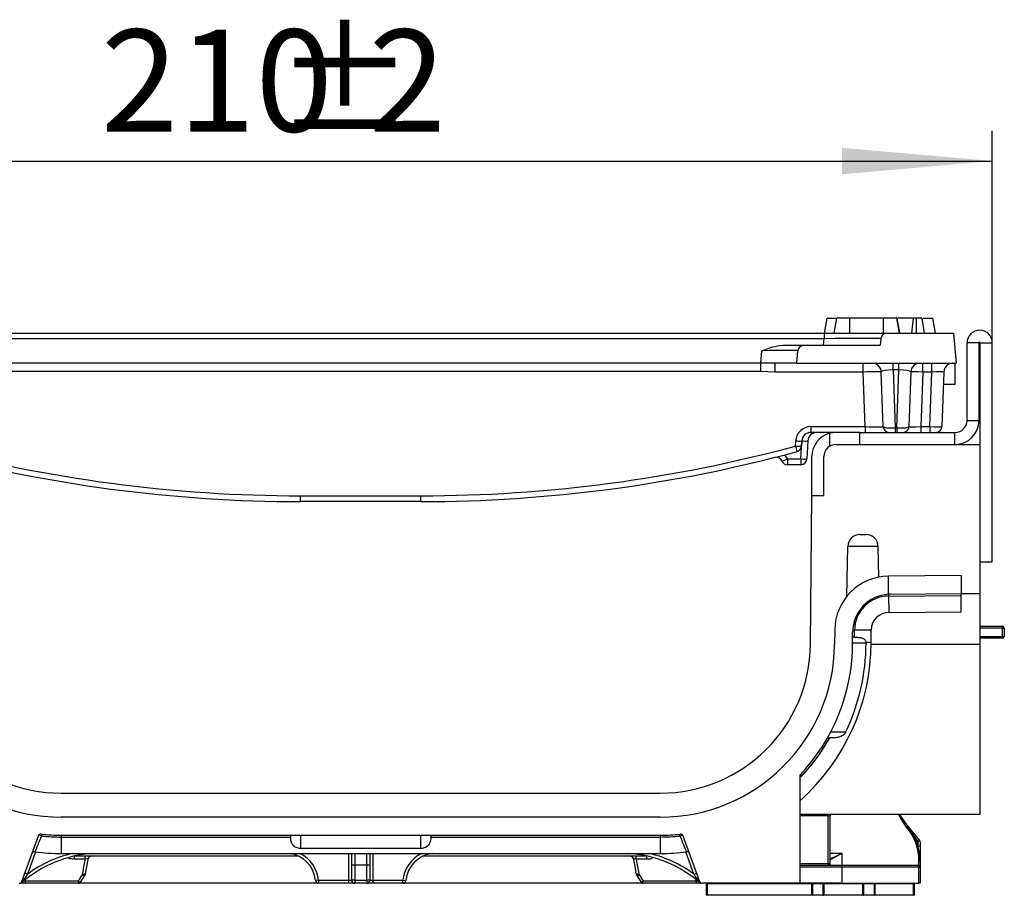
# Model space of a CAD drawing. Units: millimetres. Extents: x 8 to 419, y -29 to 291.
# Drawn here: x 274 to 307, y 217 to 246 of the extents above; entities that cross this region are included whole.
import ezdxf

# ---------------------------------------------------------------- set-up
doc = ezdxf.new("R2010")
doc.units = ezdxf.units.MM
doc.layers.add('FORMAT', color=7, linetype='Continuous')
doc.styles.add('SLDTEXTSTYLE1', font='TXT', dxfattribs={"width": 0.7})
doc.dimstyles.new('SLDDIMSTYLE0', dxfattribs={"dimtxt": 3.393075, "dimasz": 5, "dimexe": 0, "dimexo": 0.0625, "dimgap": 0.848269, "dimtad": 2, "dimdec": 4, "dimlfac": 5, "dimrnd": 1e-09, "dimzin": 12, "dimdsep": 46, "dimtxsty": 'SLDTEXTSTYLE1', "dimsah": 1, "dimcen": 0.09, "dimadec": 0, "dimazin": 3, "dimtfac": 1, "dimtdec": 4, "dimtofl": 0, "dimtmove": 0, "dimatfit": 3, "dimfxl": 0, "dimfrac": 2, "dimtolj": 1, "dimtzin": 12, "dimarcsym": 0})

# ---------------------------------------------------------------- blocks, each defined once
blk = doc.blocks.new('_D_2')
at = {"layer": 'FORMAT'}
for p, q in [((264.715, 235.694), (264.715, 242.744)), ((306.715, 235.694), (306.715, 242.744)), ((264.715, 241.744), (306.715, 241.744))]:
    blk.add_line(p, q, dxfattribs=at)
for points in [[(264.715, 241.744), (269.715, 241.304), (269.715, 242.184)], [(306.715, 241.744), (301.715, 242.184), (301.715, 241.304)]]:
    blk.add_solid(points, dxfattribs=at)
at = {"layer": 'FORMAT', "attachment_point": 1, "style": 'SLDTEXTSTYLE1'}
for s, insert, char_height in [('%%p', (282.868, 246.118), 3.3931), ('210', (277.077, 246.118), 3.3931), ('2', (285.976, 246.118), 3.393)]:
    blk.add_mtext(s, dxfattribs=dict(at, insert=insert, char_height=char_height))

msp = doc.modelspace()

# ---------------------------------------------------------------- linework, layer by layer
at = {"color": 7, "linetype": 'Continuous', "lineweight": 25}
for p, q in [((301.132263, 236.014208), (301.220426, 236.514208)), ((301.220426, 236.514208), (301.526295, 236.514208)), ((301.452067, 236.014208), (301.540426, 236.514208)), ((301.452129, 236.014208), (301.540426, 236.514208)), ((301.452142, 236.014208), (301.540426, 236.514208)), ((301.452263, 236.014208), (301.540426, 236.514208)), ((301.979639, 236.014208), (301.98046, 236.514208)), ((303.100392, 236.514208), (301.98046, 236.514208)), ((303.101238, 236.014208), (303.100392, 236.514208)), ((303.628687, 236.014208), (303.540426, 236.514208)), ((303.628668, 236.014208), (303.540426, 236.514208)), ((303.628589, 236.014208), (303.540426, 236.514208)), ((303.635628, 236.014208), (303.547183, 236.514208)), ((304.095662, 236.514208), (303.574667, 236.514208)), ((304.042006, 236.014208), (304.095662, 236.514208)), ((304.19655, 236.014208), (304.198534, 236.514208)), ((304.466542, 236.014208), (304.378264, 236.514208)), ((304.466504, 236.014208), (304.378264, 236.514208)), ((304.413266, 236.514208), (304.740426, 236.514208)), ((304.828589, 236.014208), (304.740426, 236.514208)), ((270.310285, 236.014208), (301.119283, 236.014208)), ((301.119283, 235.831639), (270.310285, 235.831639)), ((301.100261, 235.614208), (301.119283, 235.831639)), ((301.119283, 236.014208), (303.210171, 236.014208)), ((301.119283, 236.014208), (301.119283, 235.831639)), ((301.451999, 236.014208), (301.455117, 236.031838)), ((301.63843, 236.014208), (301.638471, 236.026498)), ((301.640156, 236.014208), (301.640193, 236.025635)), ((303.011364, 235.832111), (302.9923, 235.614208)), ((303.210171, 236.014208), (305.427296, 236.014208)), ((305.427296, 236.014208), (305.514784, 235.014208)), ((299.019351, 235.014208), (299.055871, 235.431639)), ((299.748375, 235.614208), (300.450544, 235.614208)), ((300.214784, 235.014208), (300.251305, 235.431639)), ((300.450544, 235.614208), (302.9923, 235.614208)), ((305.477775, 235.44237), (305.477301, 235.442644)), ((305.477775, 235.437224), (305.477775, 235.44237)), ((306.274784, 235.694208), (305.874784, 235.694208)), ((305.874784, 233.114208), (305.874784, 235.694208)), ((306.274784, 233.114208), (306.274784, 235.694208)), ((306.314784, 235.694208), (306.714784, 235.694208)), ((306.314784, 232.314208), (306.314784, 235.694208)), ((306.714784, 228.414208), (306.714784, 235.694208)), ((299.019351, 235.014208), (272.410218, 235.014208)), ((299.498443, 235.014208), (299.019351, 235.014208)), ((299.019351, 234.741945), (299.019351, 235.014208)), ((300.214784, 235.014208), (299.498443, 235.014208)), ((299.498443, 234.724678), (299.498443, 235.014208)), ((300.214784, 235.014208), (305.514784, 235.014208)), ((302.425261, 234.724678), (302.425261, 235.014208)), ((303.419178, 234.791854), (303.419178, 235.014208)), ((303.610391, 234.791854), (303.419178, 234.791854)), ((303.419178, 234.791854), (303.486554, 232.862444)), ((303.543015, 232.862444), (303.610391, 234.791854)), ((303.610391, 234.791854), (303.610391, 235.014208)), ((304.40443, 234.724678), (304.40443, 235.014208)), ((304.704917, 234.724678), (304.704917, 235.014208)), ((305.477775, 234.314208), (305.477775, 235.014208)), ((299.019351, 234.741945), (272.410218, 234.741945)), ((299.498443, 234.724678), (299.019351, 234.741945)), ((302.425261, 234.724678), (299.498443, 234.724678)), ((302.488727, 232.907228), (302.425261, 234.724678)), ((303.088362, 232.907228), (303.024895, 234.724678)), ((304.004674, 234.724678), (303.941207, 232.907228)), ((304.40443, 234.724678), (304.340963, 232.907228)), ((304.704917, 234.724678), (304.40443, 234.724678)), ((304.641451, 232.907228), (304.704917, 234.724678)), ((305.104674, 234.724678), (305.041207, 232.907228)), ((305.477775, 234.314208), (305.09034, 234.314208)), ((305.874784, 233.114208), (306.274784, 233.114208)), ((300.678511, 232.907228), (302.488727, 232.907228)), ((300.678511, 232.907228), (300.678511, 232.714208)), ((302.488727, 232.907228), (302.488727, 232.714208)), ((303.486554, 232.862444), (303.543015, 232.862444)), ((303.486554, 232.862444), (303.486554, 232.714208)), ((303.543015, 232.862444), (303.543015, 232.714208)), ((304.340963, 232.907228), (304.340963, 232.714208)), ((304.340963, 232.907228), (304.641451, 232.907228)), ((304.641451, 232.907228), (304.641451, 232.714208)), ((301.514784, 232.714208), (300.678511, 232.714208)), ((301.514784, 232.714208), (301.314784, 232.688805)), ((301.314784, 232.260618), (301.314784, 232.688805)), ((302.314784, 232.714208), (301.514784, 232.714208)), ((302.314784, 232.314208), (302.314784, 232.714208)), ((302.314784, 232.714208), (305.474784, 232.714208)), ((305.474784, 232.314208), (305.474784, 232.714208)), ((300.170224, 232.262208), (300.179196, 232.433396)), ((300.348056, 231.833973), (300.37947, 232.433396)), ((300.378922, 232.429909), (300.36995, 232.258721)), ((300.579196, 232.429909), (300.547782, 231.830485)), ((301.514784, 232.314208), (306.314784, 232.314208)), ((306.314784, 227.356302), (306.314784, 232.314208)), ((299.90281, 231.833973), (300.348056, 231.833973)), ((299.90281, 231.833973), (299.90281, 231.640953)), ((300.348056, 231.833973), (300.348056, 231.640953)), ((300.714784, 230.614208), (300.714784, 231.914208)), ((301.114784, 230.614208), (301.114784, 231.914208)), ((300.348056, 231.640953), (299.90281, 231.640953)), ((283.714784, 230.607228), (287.714784, 230.607228)), ((283.714784, 230.414208), (283.714784, 230.607228)), ((287.714784, 230.414208), (287.714784, 230.607228)), ((300.671642, 225.670575), (300.714784, 230.614208)), ((300.714784, 230.614208), (301.114784, 230.614208)), ((287.714784, 230.414208), (283.714784, 230.414208)), ((302.307863, 229.314208), (302.521706, 229.314208)), ((301.879017, 227.265117), (301.907924, 228.921189)), ((302.921645, 228.921189), (301.907924, 228.921189)), ((302.939504, 227.898028), (302.921645, 228.921189)), ((306.314784, 228.414208), (306.714784, 228.414208)), ((305.676784, 227.950734), (303.26004, 227.929644)), ((303.26004, 227.328175), (303.26004, 227.929644)), ((305.676784, 227.950734), (305.676784, 227.350734)), ((303.271564, 227.269451), (303.270529, 227.32873)), ((303.271564, 227.269451), (305.676784, 227.290441)), ((303.281123, 226.721828), (303.271564, 227.269451)), ((303.320837, 227.330174), (305.676784, 227.350734)), ((305.676784, 227.350734), (306.314784, 227.356302)), ((305.676784, 227.290441), (305.676784, 227.350734)), ((306.314784, 225.664467), (306.314784, 227.356302)), ((303.281123, 226.721828), (305.676784, 226.742734)), ((306.314784, 226.264467), (307.054784, 226.264467)), ((307.054784, 226.204467), (307.054784, 226.264467)), ((301.475816, 226.14542), (301.471612, 225.663594)), ((302.071832, 225.714208), (302.071832, 226.070222)), ((302.136016, 226.135474), (302.073495, 226.134929)), ((302.683702, 226.140254), (302.136016, 226.135474)), ((302.136016, 225.899944), (302.136016, 226.135474)), ((302.683702, 225.724749), (302.683702, 226.140254)), ((307.054784, 226.204467), (307.114784, 226.204467)), ((307.054784, 225.924467), (307.054784, 226.204467)), ((307.054784, 225.924467), (307.114784, 225.924467)), ((307.054784, 225.864467), (307.054784, 225.924467)), ((307.114784, 226.204467), (307.114784, 225.924467)), ((302.683702, 225.724749), (302.515346, 225.72328)), ((307.054784, 225.864467), (306.314784, 225.864467)), ((306.314784, 220.014208), (306.314784, 225.664467)), ((300.314784, 221.309325), (300.314784, 217.714208)), ((275.757736, 220.714208), (295.671832, 220.714208)), ((295.671832, 219.914208), (275.757736, 219.914208)), ((300.314784, 220.014208), (306.314784, 220.014208)), ((301.254784, 220.014208), (301.254784, 219.954208)), ((301.254784, 219.954208), (301.314784, 219.954208)), ((301.254784, 218.374208), (301.254784, 219.954208)), ((301.314784, 219.954208), (301.314784, 218.374208)), ((303.867975, 219.584496), (303.898729, 219.610073)), ((303.904357, 219.603336), (304.300747, 219.130937)), ((274.988668, 219.283563), (274.436628, 217.766846)), ((275.115702, 219.346493), (275.094321, 219.287688)), ((275.757736, 219.314208), (295.671832, 219.314208)), ((275.759583, 219.25394), (275.759057, 219.314208)), ((275.764363, 218.706254), (275.759583, 219.25394)), ((275.759583, 219.25394), (283.379259, 219.25394)), ((288.050309, 219.25394), (295.68151, 219.25394)), ((295.68151, 219.25394), (295.680984, 219.314214)), ((295.686289, 218.706254), (295.68151, 219.25394)), ((296.335248, 219.287688), (296.313866, 219.346493)), ((296.992941, 217.766846), (296.440901, 219.283563)), ((304.254784, 218.953381), (304.254784, 219.110125)), ((304.314784, 219.09237), (304.314784, 218.945031)), ((287.714784, 218.873382), (283.714784, 218.873382)), ((285.414784, 218.314208), (285.414784, 218.714208)), ((286.014784, 218.714208), (286.014784, 218.314208)), ((304.314784, 218.945031), (304.314784, 218.650188)), ((275.764363, 218.706254), (295.686289, 218.706254)), ((283.650674, 218.614208), (276.196381, 218.614208)), ((276.196381, 218.514208), (276.196381, 218.614208)), ((276.556942, 218.514208), (276.196381, 218.514208)), ((276.556942, 218.514208), (276.556942, 218.614208)), ((276.572563, 218.086712), (276.657818, 218.558655)), ((295.233188, 218.614208), (287.778895, 218.614208)), ((294.769892, 218.558517), (294.858093, 218.086316)), ((294.872627, 218.514208), (294.872627, 218.614208)), ((295.233188, 218.514208), (294.872627, 218.514208)), ((295.233188, 218.514208), (295.233188, 218.614208)), ((304.274784, 218.459118), (304.314784, 218.459118)), ((304.314784, 218.650188), (304.314784, 218.459118)), ((304.314784, 218.459118), (304.314784, 218.254208)), ((285.514784, 218.314208), (285.414784, 218.314208)), ((285.414784, 217.814208), (285.414784, 218.314208)), ((285.914784, 218.314208), (285.514784, 218.314208)), ((285.514784, 218.314208), (285.514784, 217.814208)), ((286.014784, 218.314208), (285.914784, 218.314208)), ((285.914784, 217.814208), (285.914784, 218.314208)), ((286.014784, 218.314208), (286.014784, 217.814208)), ((300.314784, 218.314208), (301.714784, 218.314208)), ((301.714784, 218.254208), (300.314784, 218.254208)), ((301.254784, 218.374208), (301.254784, 218.314208)), ((301.254784, 218.374208), (301.314784, 218.374208)), ((301.714784, 218.254208), (301.714784, 218.314208)), ((301.714784, 218.314208), (304.254784, 218.314208)), ((301.714784, 218.254208), (301.714784, 217.714208)), ((304.274784, 218.254208), (301.714784, 218.254208)), ((304.274784, 218.254208), (304.314784, 218.254208)), ((304.274784, 217.714208), (304.274784, 218.254208)), ((304.314784, 218.254208), (304.314784, 217.714208)), ((274.634162, 218.017188), (274.540193, 218.05139)), ((274.553004, 217.794208), (274.553004, 217.714208)), ((274.553004, 217.794208), (276.323197, 217.794208)), ((276.323197, 217.794208), (276.323197, 217.714208)), ((276.391904, 217.74822), (276.528866, 217.954081)), ((284.31023, 217.814208), (284.210644, 217.805117)), ((284.31023, 217.814208), (285.314784, 217.814208)), ((284.31023, 217.814208), (284.31023, 217.714208)), ((285.314784, 217.714208), (285.314784, 217.814208)), ((285.314784, 217.814208), (285.414784, 217.814208)), ((285.514784, 217.814208), (285.414784, 217.814208)), ((285.514784, 217.814208), (285.514784, 217.714208)), ((285.514784, 217.814208), (285.914784, 217.814208)), ((286.014784, 217.814208), (285.914784, 217.814208)), ((285.914784, 217.814208), (285.914784, 217.714208)), ((286.014784, 217.814208), (286.114784, 217.814208)), ((286.114784, 217.814208), (286.114784, 217.714208)), ((286.114784, 217.814208), (287.119339, 217.814208)), ((287.119339, 217.714208), (287.119339, 217.814208)), ((287.119339, 217.814208), (287.218925, 217.805117)), ((294.903473, 217.955909), (295.039133, 217.749212)), ((295.106372, 217.794208), (296.876565, 217.794208)), ((295.106372, 217.714208), (295.106372, 217.794208)), ((296.795406, 218.017188), (296.889376, 218.05139)), ((296.876565, 217.714208), (296.876565, 217.794208)), ((274.553004, 217.714208), (274.418088, 217.714208)), ((276.323197, 217.714208), (274.553004, 217.714208)), ((284.31023, 217.714208), (276.323197, 217.714208)), ((285.314784, 217.714208), (284.31023, 217.714208)), ((285.514784, 217.714208), (285.314784, 217.714208)), ((285.914784, 217.714208), (285.514784, 217.714208)), ((286.114784, 217.714208), (285.914784, 217.714208)), ((287.119339, 217.714208), (286.114784, 217.714208)), ((295.106372, 217.714208), (287.119339, 217.714208)), ((296.876565, 217.714208), (295.106372, 217.714208)), ((297.011481, 217.714208), (296.876565, 217.714208)), ((300.314784, 217.714208), (297.068117, 217.714208)), ((297.2121, 217.694208), (297.2321, 217.694208)), ((297.2121, 217.334208), (297.2121, 217.694208)), ((297.2321, 217.694208), (297.2321, 217.714208)), ((297.2321, 217.694208), (297.2321, 217.334208)), ((301.714784, 217.714208), (300.314784, 217.714208)), ((300.714784, 217.694208), (300.734784, 217.694208)), ((300.714784, 217.334208), (300.714784, 217.694208)), ((300.734784, 217.714208), (300.734784, 217.694208)), ((301.094784, 217.694208), (300.734784, 217.694208)), ((300.734784, 217.694208), (300.734784, 217.334208)), ((301.094784, 217.714208), (301.094784, 217.694208)), ((301.094784, 217.694208), (301.114784, 217.694208)), ((301.094784, 217.334208), (301.094784, 217.694208)), ((301.114784, 217.694208), (301.114784, 217.334208)), ((301.714784, 217.714208), (304.274784, 217.714208)), ((302.414784, 217.694208), (302.434784, 217.694208)), ((302.414784, 217.334208), (302.414784, 217.694208)), ((302.434784, 217.714208), (302.434784, 217.694208)), ((302.794784, 217.694208), (302.434784, 217.694208)), ((302.434784, 217.694208), (302.434784, 217.334208)), ((302.794784, 217.714208), (302.794784, 217.694208)), ((302.794784, 217.694208), (302.814784, 217.694208)), ((302.794784, 217.334208), (302.794784, 217.694208)), ((302.814784, 217.694208), (302.814784, 217.334208)), ((304.094784, 217.694208), (304.094784, 217.714208)), ((304.094784, 217.694208), (304.114784, 217.694208)), ((304.094784, 217.334208), (304.094784, 217.694208)), ((304.114784, 217.694208), (304.114784, 217.334208)), ((304.314784, 217.714208), (304.274784, 217.714208)), ((297.2121, 217.334208), (297.2321, 217.334208)), ((297.2321, 217.314208), (297.2321, 217.334208)), ((300.734784, 217.314208), (297.2321, 217.314208)), ((300.714784, 217.334208), (300.734784, 217.334208)), ((300.734784, 217.334208), (300.734784, 217.314208)), ((300.734784, 217.334208), (301.094784, 217.334208)), ((301.094784, 217.314208), (300.734784, 217.314208)), ((301.094784, 217.334208), (301.094784, 217.314208)), ((301.094784, 217.334208), (301.114784, 217.334208)), ((302.434784, 217.314208), (301.094784, 217.314208)), ((302.414784, 217.334208), (302.434784, 217.334208)), ((302.434784, 217.334208), (302.794784, 217.334208)), ((302.434784, 217.334208), (302.434784, 217.314208)), ((302.794784, 217.314208), (302.434784, 217.314208)), ((302.794784, 217.334208), (302.794784, 217.314208)), ((302.794784, 217.334208), (302.814784, 217.334208)), ((304.094784, 217.314208), (302.794784, 217.314208)), ((304.094784, 217.334208), (304.114784, 217.334208)), ((304.094784, 217.314208), (304.094784, 217.334208))]:
    msp.add_line(p, q, dxfattribs=at)
at = {"color": 1, "linetype": 'Continuous', "lineweight": 25}
for p, q in [((307.054784, 226.204467), (306.314784, 226.204467)), ((306.314784, 225.924467), (307.054784, 225.924467)), ((302.516566, 225.700734), (302.071818, 225.700734)), ((302.683533, 225.664467), (306.314784, 225.664467)), ((301.344383, 222.750734), (301.841362, 222.750734)), ((301.254784, 219.954208), (300.314784, 219.954208)), ((303.903482, 219.604334), (303.904357, 219.603336)), ((283.714784, 219.314208), (283.714784, 218.873382)), ((287.714784, 218.873382), (287.714784, 219.314208)), ((304.254784, 219.110125), (304.108866, 219.295124)), ((274.903792, 218.757989), (274.634162, 218.017188)), ((296.795406, 218.017188), (296.525777, 218.757989)), ((301.314784, 218.714208), (301.714784, 218.714208)), ((301.714784, 218.714208), (301.714784, 218.314208)), ((304.254784, 218.953381), (304.245595, 218.953381)), ((304.254784, 218.919987), (304.254784, 218.953381)), ((285.314784, 217.814208), (285.314784, 218.706254)), ((285.514784, 218.706254), (285.514784, 218.314208)), ((285.914784, 218.314208), (285.914784, 218.706254)), ((286.114784, 218.706254), (286.114784, 217.814208)), ((304.274784, 218.310776), (304.274784, 218.459118)), ((300.314784, 218.374208), (301.254784, 218.374208)), ((274.494549, 217.780464), (274.553004, 217.794208)), ((274.570625, 217.842621), (274.553004, 217.794208)), ((276.323197, 217.794208), (276.389673, 217.749703)), ((276.527703, 217.954846), (276.461432, 217.99966)), ((294.968136, 217.99966), (294.901867, 217.954847)), ((295.039895, 217.749702), (295.106372, 217.794208)), ((296.876565, 217.794208), (296.858944, 217.842621)), ((296.876565, 217.794208), (296.93502, 217.780464)), ((300.714784, 217.694208), (297.2321, 217.694208)), ((302.414784, 217.694208), (301.114784, 217.694208)), ((304.094784, 217.694208), (302.814784, 217.694208)), ((297.2321, 217.334208), (300.714784, 217.334208)), ((301.114784, 217.334208), (302.414784, 217.334208)), ((302.814784, 217.334208), (304.094784, 217.334208))]:
    msp.add_line(p, q, dxfattribs=at)
at = {"color": 1, "linetype": 'Continuous', "lineweight": 25, "flags": 128}
msp.add_lwpolyline([(303.867975, 219.584496), (303.658292, 219.889027), (303.593488, 220.014208)], dxfattribs=at)
at = {"color": 7, "linetype": 'Continuous', "lineweight": 25, "flags": 128}
for points in [[(303.637865, 220.014208), (303.693158, 219.908633), (303.898729, 219.610073)], [(304.314784, 219.09237), (304.313632, 219.095833), (304.310217, 219.099164), (304.304673, 219.102234), (304.297211, 219.104924), (304.288119, 219.107132), (304.277745, 219.108773), (304.26649, 219.109783), (304.254784, 219.110125)]]:
    msp.add_lwpolyline(points, dxfattribs=at)
at = {"color": 7, "linetype": 'Continuous', "lineweight": 25}
for centre, radius, start, end in [((306.294784, 235.694208), 0.42, 0, 180), ((300.450544, 235.414208), 0.2, 90, 175), ((306.294784, 235.694208), 0.02, 0, 180), ((302.725078, 234.714208), 0.3, 2, 90), ((304.304491, 234.714208), 0.3, 90, 178), ((305.404491, 234.714208), 0.3, 90, 178), ((305.474784, 233.114208), 0.8, 270, 0), ((305.474784, 233.114208), 0.4, 270, 0), ((300.678511, 232.407228), 0.5, 90, 177), ((303.28824, 232.914208), 0.2, 182, 270), ((303.741329, 232.914208), 0.2, 270, 358), ((304.841329, 232.914208), 0.2, 270, 358), ((300.678511, 232.414208), 0.3, 90, 177), ((300.878785, 232.414208), 0.3, 90, 177), ((301.514784, 231.914208), 0.8, 104.4775122, 180), ((283.714784, 278.304754), 47.697526, 254.862647, 270), ((287.714784, 278.304754), 47.697526, 270, 285.137353), ((300.295117, 233.693998), 1.437226, 265.0147879, 272.9846022), ((305.23809, 233.584224), 5.23746, 194.6204887, 196.734917), ((300.304089, 233.865186), 1.437226, 265.0147879, 272.9846022), ((300.170224, 232.269188), 0.2, 285.137353, 357), ((300.504363, 233.865186), 1.437226, 265.0147879, 272.9846022), ((301.514784, 231.914208), 0.4, 90, 180), ((283.714784, 278.311734), 47.897526, 254.862647, 270), ((287.714784, 278.311734), 47.897526, 270, 285.137353), ((299.532904, 231.688735), 0.2, 22.3674142, 104.2238909), ((299.276776, 233.226925), 1.527166, 286.7875333, 294.2005541), ((300.472949, 233.265762), 1.437226, 265.0147879, 272.9846022), ((300.348056, 231.840953), 0.2, 270, 357), ((299.90281, 231.840953), 0.2, 202.3674142, 270), ((302.307863, 228.914208), 0.4, 90, 179), ((302.521706, 228.914208), 0.4, 1, 90), ((303.275748, 226.129712), 1.8, 90.5, 179.5), ((303.331832, 226.070222), 1.26, 93.2663695, 180), ((303.275748, 226.129712), 1.139746, 90.2103356, 179.7103356), ((303.331832, 226.070222), 1.26, 90.5, 93.2663695), ((303.275748, 226.129712), 0.59214, 89.4799297, 178.9799297), ((307.054784, 226.204467), 0.06, 0, 90), ((307.054784, 225.924467), 0.06, 270, 0), ((275.757736, 225.714208), 5.8, 180.5, 270), ((275.757736, 225.714208), 5, 180.5, 270), ((295.671832, 225.714208), 5, 270, 359.5), ((295.671832, 225.714208), 5.8, 270, 359.5), ((295.675748, 225.714208), 7.007962, 311.4500284, 0.0861866), ((295.671832, 225.714208), 6.4, 316.5072325, 0), ((295.675748, 225.714208), 6.840832, 334.3289535, 359.8871526), ((301.374784, 219.954208), 0.06, 90, 180), ((302.514784, 218.459118), 1.76, 0, 39.7485318), ((302.514784, 218.459118), 1.8, 0, 39.7485318), ((275.082637, 219.249361), 0.1, 84.0384241, 160), ((274.893064, 218.771612), 0.55393, 68.6954723, 78.2128677), ((275.757736, 225.714208), 6.4, 264.0384241, 270), ((275.753821, 225.714208), 6.460271, 264.1407202, 270.0511035), ((295.671832, 225.714208), 6.4, 270, 275.9615759), ((295.675748, 225.714208), 6.460271, 270.0511035, 275.8592798), ((296.536505, 218.771612), 0.55393, 101.7871323, 111.3045277), ((296.346932, 219.249361), 0.1, 20, 95.9615759), ((304.300414, 219.070513), 0.060425, 89.6845328, 139.0382339), ((304.254784, 219.09237), 0.06, 0, 40), ((274.868699, 218.661571), 0.1, 82.8466472, 160), ((275.753821, 225.714208), 7.007962, 262.8466472, 270.0861866), ((295.675748, 225.714208), 7.007962, 270.0861866, 277.1533528), ((296.56087, 218.661571), 0.1, 20, 97.1533528), ((304.269494, 218.839339), 0.114987, 66.8041439, 97.34958), ((277.06322, 214.714208), 4, 93.6138698, 130.9831959), ((276.741051, 218.522341), 0.092016, 93.2597648, 175.0278584), ((283.214784, 217.714208), 1, 5.2159086, 82.7686598), ((288.214784, 217.714208), 1, 97.2313402, 174.7840914), ((294.366349, 214.714208), 4, 49.0168041, 86.3861302), ((294.688518, 218.522341), 0.092016, 4.9721416, 86.7402352), ((301.374784, 218.374208), 0.06, 180, 270), ((304.254784, 218.254208), 0.06, 360, 90), ((274.361452, 217.794208), 0.08, 270, 340), ((274.386985, 217.791482), 0.077274, 270.0916763, 312.3814535), ((274.387403, 217.794208), 0.08, 270, 310.9831959), ((276.323197, 217.794208), 0.08, 270, 326.1978858), ((284.31023, 217.814208), 0.1, 185.2159086, 270), ((285.514784, 217.814208), 0.1, 180, 270), ((285.914784, 217.814208), 0.1, 270, 0), ((287.119339, 217.814208), 0.1, 270, 354.7840914), ((295.106372, 217.794208), 0.08, 213.8021142, 270), ((297.042166, 217.794208), 0.08, 229.0168041, 270), ((297.042584, 217.791482), 0.077274, 227.6185465, 269.9083237), ((297.068117, 217.794208), 0.08, 200, 270), ((297.1921, 217.694208), 0.02, 0, 90), ((300.694784, 217.694208), 0.02, 0, 90), ((301.134784, 217.694208), 0.02, 90, 180), ((302.394784, 217.694208), 0.02, 0, 90), ((302.834784, 217.694208), 0.02, 90, 180), ((304.134784, 217.694208), 0.02, 90, 180), ((297.2321, 217.334208), 0.02, 180, 270), ((300.734784, 217.334208), 0.02, 180, 270), ((301.094784, 217.334208), 0.02, 270, 0), ((302.434784, 217.334208), 0.02, 180, 270), ((302.794784, 217.334208), 0.02, 270, 0), ((304.094784, 217.334208), 0.02, 270, 0)]:
    msp.add_arc(centre, radius, start, end, dxfattribs=at)
at = {"color": 1, "linetype": 'Continuous', "lineweight": 25}
for centre, radius, start, end in [((299.532904, 231.681755), 0.4, 22.3674142, 45.5515224), ((295.675748, 225.714208), 6.460271, 315.8967655, 330.6884118), ((277.06322, 214.714208), 4.1, 103.1771847, 126.3312821), ((283.214784, 217.714208), 1.1, 5.2159086, 64.4036429), ((288.214784, 217.714208), 1.1, 115.5963571, 174.7840914), ((294.366349, 214.714208), 4.1, 53.6687179, 76.8228153), ((304.302861, 218.637783), 0.017206, 46.1346137, 85.8703292)]:
    msp.add_arc(centre, radius, start, end, dxfattribs=at)
at = {"color": 7, "linetype": 'Continuous', "lineweight": 25}
for centre, major_axis, ratio, start_param, end_param in [((301.103271, 235.814208), (1.908783, 0.017446), 0.009054966, 0.026799529, 1.562324461), ((299.045196, 235.414208), (1.20611, 0.017456), 0.014321859, 6.281723172, 7.844923302), ((303.425504, 234.714208), (0.400613, -0.011421), 0.19325411, 1.592098537, 3.153862086), ((303.604064, 234.714208), (0.400613, 0.011421), 0.19325411, 6.270915875, 7.832679424), ((302.424895, 234.714208), (0.6, 0.010467), 0.017433815, 0.000304494, 1.569882845), ((304.404552, 234.714208), (0.399878, -0.010467), 0.026156702, 1.571785793, 3.141364144), ((304.704064, 234.714208), (0.40061, 0.010487), 0.026061302, 6.281591581, 7.851169932), ((302.487752, 232.914208), (0.60061, -0.006984), 0.011600934, 4.71414718, 6.283725531), ((303.488362, 232.914208), (0.400003, 0.006861), 0.129295878, 3.1438886, 4.705652149), ((303.541207, 232.914208), (0.400003, -0.006861), 0.129295878, 4.719125812, 6.280889361), ((304.341695, 232.914208), (0.400488, 0.006986), 0.017391399, 3.140681396, 4.710259748), ((304.641207, 232.914208), (0.4, -0.006978), 0.017433815, 4.713302462, 6.282880813), ((301.932933, 225.700734), (2.285923, 0), 0.087491995, 1.481838088, 1.509995741), ((283.714784, 221.742947), (0, 4.571847), 0.087491995, 2.13085746, 2.146494402), ((287.714784, 221.742947), (0, 4.571847), 0.087491995, 4.136690905, 4.152327847), ((304.254784, 218.254208), (0, 0.06), 0.333333333, 4.71238898, 6.283185307)]:
    msp.add_ellipse(centre, major_axis=major_axis, ratio=ratio, start_param=start_param, end_param=end_param, dxfattribs=at)
for points, knots in [([(301.98046, 236.514208), (301.91579, 236.514208), (301.79429, 236.514208), (301.657183, 236.514208), (301.56994, 236.514208), (301.54257, 236.514208), (301.540833, 236.514208), (301.540426, 236.514208)], [0, 0, 0, 0, 0.294626948, 0.553538093, 0.746466612, 0.940578859, 1, 1, 1, 1]), ([(303.540426, 236.514208), (303.536229, 236.514208), (303.527808, 236.514208), (303.450359, 236.514208), (303.334163, 236.514208), (303.205673, 236.514208), (303.127109, 236.514208), (303.100392, 236.514208)], [0, 0, 0, 0, 0.1951149021, 0.3914081307, 0.6386441242, 0.8771133819, 1, 1, 1, 1]), ([(304.198534, 236.514208), (304.187646, 236.514208), (304.166507, 236.514208), (304.132113, 236.514208), (304.109523, 236.514208), (304.095662, 236.514208)], [0, 0, 0, 0, 0.290979535, 0.564954817, 1, 1, 1, 1]), ([(304.378264, 236.514208), (304.376372, 236.514208), (304.372564, 236.514208), (304.327636, 236.514208), (304.268523, 236.514208), (304.219458, 236.514208), (304.198534, 236.514208)], [0, 0, 0, 0, 0.2498083653, 0.5029131267, 0.7880193159, 1, 1, 1, 1]), ([(303.210171, 236.014208), (303.187773, 236.012016), (303.142977, 236.007633), (303.083298, 235.973415), (303.038132, 235.923026), (303.016594, 235.87238), (303.012544, 235.841193), (303.011364, 235.832111)], [0, 0, 0, 0, 0.22652998, 0.45306457, 0.67957518, 0.906688571, 1, 1, 1, 1]), ([(299.055871, 235.431639), (299.056832, 235.432028), (299.171186, 235.478311), (299.393961, 235.572689), (299.632239, 235.600603), (299.748375, 235.614208)], [0, 0, 0, 0, 0.0043257214, 0.5147125379, 1, 1, 1, 1]), ([(305.676784, 226.742734), (305.676784, 226.742734), (305.676784, 226.756654), (305.676784, 226.810416), (305.676784, 226.850306), (305.676784, 226.950413), (305.676784, 227.010843), (305.676784, 227.143801), (305.676784, 227.216379), (305.676784, 227.290441)], [0, 0, 0, 0, 0.25, 0.25, 0.5, 0.5, 0.75, 0.75, 1, 1, 1, 1]), ([(302.136016, 225.899944), (302.178004, 225.899616), (302.218862, 225.898943), (302.298255, 225.89381), (302.337319, 225.889299), (302.408713, 225.869543), (302.441503, 225.854147), (302.480244, 225.81518), (302.491016, 225.799931), (302.507588, 225.764168), (302.513039, 225.74434), (302.515346, 225.72328)], [0, 0, 0, 0, 0.25, 0.25, 0.5, 0.5, 0.75, 0.75, 0.875, 0.875, 1, 1, 1, 1]), ([(301.841362, 222.750734), (301.829727, 222.726528), (301.814816, 222.70505), (301.78062, 222.666294), (301.762003, 222.649887), (301.721991, 222.621512), (301.700702, 222.609735), (301.656981, 222.590534), (301.634336, 222.582974), (301.563915, 222.564866), (301.51481, 222.559119), (301.414042, 222.552663), (301.361741, 222.551883), (301.308912, 222.551525)], [0, 0, 0, 0, 0.125, 0.125, 0.25, 0.25, 0.375, 0.375, 0.5, 0.5, 0.75, 0.75, 1, 1, 1, 1]), ([(303.767207, 219.787257), (303.768203, 219.784402), (303.769367, 219.781066), (303.800241, 219.739433), (303.804678, 219.733449)], [0, 0, 0, 0, 0.856266306, 1, 1, 1, 1]), ([(275.094321, 219.287688), (275.079969, 219.252552), (275.065734, 219.217628), (275.038198, 219.149944), (275.024904, 219.117203), (274.999259, 219.053939), (274.986818, 219.023195), (274.963807, 218.966247), (274.953137, 218.939801), (274.933505, 218.891086), (274.924583, 218.868918), (274.909223, 218.830725), (274.902676, 218.814426), (274.886587, 218.774356), (274.881151, 218.760793), (274.881151, 218.760793)], [0, 0, 0, 0, 0.125, 0.125, 0.25, 0.25, 0.375, 0.375, 0.5, 0.5, 0.625, 0.625, 0.75, 0.75, 1, 1, 1, 1]), ([(283.714784, 218.873382), (283.689284, 218.873382), (283.664361, 218.875665), (283.615627, 218.884865), (283.591907, 218.891872), (283.548316, 218.910345), (283.52785, 218.922084), (283.491593, 218.949675), (283.4756, 218.965582), (283.447664, 219.001363), (283.436034, 219.020785), (283.416348, 219.062532), (283.40833, 219.084888), (283.389092, 219.153824), (283.382129, 219.203409), (283.379259, 219.25394)], [0, 0, 0, 0, 0.125, 0.125, 0.25, 0.25, 0.375, 0.375, 0.5, 0.5, 0.625, 0.625, 0.75, 0.75, 1, 1, 1, 1]), ([(288.050309, 219.25394), (288.047436, 219.203333), (288.040681, 219.154709), (288.02131, 219.085067), (288.013366, 219.062915), (287.993814, 219.021301), (287.982037, 219.001572), (287.954195, 218.965832), (287.93832, 218.949974), (287.901912, 218.922194), (287.881519, 218.910484), (287.837963, 218.891974), (287.814166, 218.88492), (287.76534, 218.875678), (287.740358, 218.873382), (287.714784, 218.873382)], [0, 0, 0, 0, 0.25, 0.25, 0.375, 0.375, 0.5, 0.5, 0.625, 0.625, 0.75, 0.75, 0.875, 0.875, 1, 1, 1, 1]), ([(296.548418, 218.760793), (296.548418, 218.760793), (296.547001, 218.764326), (296.54153, 218.777965), (296.537491, 218.788032), (296.526799, 218.814659), (296.520119, 218.831287), (296.504722, 218.869573), (296.495951, 218.891367), (296.476228, 218.940306), (296.465406, 218.967129), (296.442458, 219.023918), (296.430254, 219.054077), (296.391392, 219.149945), (296.363957, 219.217402), (296.335248, 219.287688)], [0, 0, 0, 0, 0.125, 0.125, 0.25, 0.25, 0.375, 0.375, 0.5, 0.5, 0.625, 0.625, 0.75, 0.75, 1, 1, 1, 1]), ([(276.461432, 217.99966), (276.487553, 218.140878), (276.513746, 218.282083), (276.540014, 218.423274), (276.545653, 218.453586), (276.551296, 218.483897), (276.556942, 218.514208)], [0.001451377293, 0.001451377293, 0.001451377293, 0.001451377293, 0.003605583952, 0.003605583952, 0.003605583952, 0.004068062922, 0.004068062922, 0.004068062922, 0.004068062922]), ([(276.665993, 218.557178), (276.664798, 218.551102), (276.663144, 218.542686), (276.657261, 218.533697), (276.652549, 218.531675), (276.649382, 218.530316)], [0, 0, 0, 0, 0.459933076, 0.637041439, 1, 1, 1, 1]), ([(276.666715, 218.557263), (276.666726, 218.557371), (276.66711, 218.561191), (276.673872, 218.580538), (276.695624, 218.603766), (276.721648, 218.613844), (276.731595, 218.613764), (276.733947, 218.613745)], [0, 0, 0, 0, 0.007286776, 0.258941897, 0.587705956, 0.902487254, 1, 1, 1, 1]), ([(294.695407, 218.613889), (294.696768, 218.613936), (294.703175, 218.614161), (294.725017, 218.60839), (294.750226, 218.589258), (294.761596, 218.565218), (294.762312, 218.559038), (294.762445, 218.557892)], [0, 0, 0, 0, 0.061009935, 0.287229239, 0.63664689, 0.93265786, 1, 1, 1, 1]), ([(294.780187, 218.530316), (294.77702, 218.531675), (294.772307, 218.533696), (294.766402, 218.542726), (294.764738, 218.551198), (294.763534, 218.557329)], [0, 0, 0, 0, 0.361465296, 0.537845008, 1, 1, 1, 1]), ([(294.872627, 218.514208), (294.854003, 218.517452), (294.835625, 218.520654), (294.803399, 218.52627), (294.789522, 218.528689), (294.780187, 218.530316)], [0, 0, 0, 0, 0.5, 0.5, 1, 1, 1, 1]), ([(294.872627, 218.514208), (294.878273, 218.483897), (294.883916, 218.453586), (294.889555, 218.423274), (294.915822, 218.282083), (294.942016, 218.140878), (294.968136, 217.99966)], [0.000508612545, 0.000508612545, 0.000508612545, 0.000508612545, 0.000971091676, 0.000971091676, 0.000971091676, 0.003125299085, 0.003125299085, 0.003125299085, 0.003125299085]), ([(276.527551, 217.954903), (276.528194, 217.955758), (276.536708, 217.967076), (276.554159, 218.003874), (276.572339, 218.046428), (276.576831, 218.078584), (276.577763, 218.085257)], [0, 0, 0, 0, 0.022560273, 0.298638352, 0.854470679, 1, 1, 1, 1]), ([(294.851004, 218.085008), (294.8513, 218.082841), (294.854387, 218.060284), (294.868096, 218.022217), (294.884805, 217.980058), (294.899075, 217.960596), (294.902812, 217.9555)], [0, 0, 0, 0, 0.047255434, 0.4919863, 0.866977927, 1, 1, 1, 1]), ([(274.436628, 217.766846), (274.434819, 217.761878), (274.435367, 217.756759), (274.437507, 217.748415), (274.438412, 217.745506), (274.439493, 217.739594), (274.439468, 217.736437), (274.439072, 217.734401)], [0, 0, 0, 0, 0.5, 0.5, 0.75, 0.75, 1, 1, 1, 1]), ([(274.634162, 218.017188), (274.599219, 217.96774), (274.564778, 217.918448), (274.514069, 217.844903), (274.497363, 217.820506), (274.473311, 217.78514), (274.465483, 217.773587), (274.454354, 217.75711), (274.450726, 217.751728), (274.444155, 217.741968), (274.441089, 217.737405), (274.439072, 217.734401)], [0, 0, 0, 0, 0.5, 0.5, 0.75, 0.75, 0.875, 0.875, 0.9375, 0.9375, 1, 1, 1, 1]), ([(296.990497, 217.734401), (296.988478, 217.737408), (296.985412, 217.741971), (296.978841, 217.751731), (296.975213, 217.757113), (296.964084, 217.77359), (296.956255, 217.785143), (296.932204, 217.820509), (296.915499, 217.844905), (296.86479, 217.918449), (296.830349, 217.967741), (296.795406, 218.017188)], [0, 0, 0, 0, 0.0625, 0.0625, 0.125, 0.125, 0.25, 0.25, 0.5, 0.5, 1, 1, 1, 1]), ([(296.990497, 217.734401), (296.990102, 217.736431), (296.990075, 217.739582), (296.991152, 217.74549), (296.992057, 217.7484), (296.994199, 217.75674), (296.994755, 217.761862), (296.992941, 217.766846)], [0, 0, 0, 0, 0.25, 0.25, 0.5, 0.5, 1, 1, 1, 1])]:
    msp.add_open_spline(points, degree=3, knots=knots, dxfattribs=at)
for points in [[(302.515346, 225.72328), (302.516171, 225.715835), (302.516581, 225.708273), (302.516566, 225.700734)], [(301.235324, 222.550734), (301.235324, 222.550734), (301.243442, 222.550734), (301.255944, 222.550734)], [(301.255944, 222.550734), (301.2679, 222.550734), (301.282998, 222.551356), (301.298649, 222.551457)], [(301.308912, 222.551525), (301.305491, 222.551502), (301.30207, 222.551479), (301.298649, 222.551457)], [(276.649382, 218.530316), (276.630718, 218.527063), (276.594178, 218.520694), (276.556942, 218.514208)], [(274.439072, 217.734401), (274.439602, 217.734012), (274.43987, 217.733816), (274.43987, 217.733816)], [(276.323197, 217.794208), (276.369118, 217.862798), (276.415195, 217.931283), (276.461432, 217.99966)], [(294.968136, 217.99966), (295.014374, 217.931283), (295.060451, 217.862798), (295.106372, 217.794208)], [(296.989699, 217.733816), (296.989699, 217.733816), (296.989967, 217.734012), (296.990497, 217.734401)]]:
    msp.add_open_spline(points, degree=3, dxfattribs=at)
at = {"color": 1, "linetype": 'Continuous', "lineweight": 25}
for points, knots in [([(301.298649, 222.551457), (301.076577, 222.189769), (300.788956, 221.721321), (300.402791, 221.333904), (300.314784, 221.245612)], [0, 0, 0, 0, 0.772101677, 1, 1, 1, 1]), ([(301.714784, 218.714208), (301.713822, 218.713644), (301.580105, 218.635362), (301.446965, 218.561257), (301.314784, 218.487686)], [0, 0, 0, 0, 0.00720018, 1, 1, 1, 1]), ([(301.314784, 218.525325), (301.446903, 218.586642), (301.580041, 218.648432), (301.71376, 218.713708), (301.714784, 218.714208)], [0, 0, 0, 0, 0.992340867, 1, 1, 1, 1]), ([(276.196381, 218.514208), (276.188818, 218.514319), (276.12328, 218.515285), (276.046338, 218.524098), (275.988063, 218.555913), (275.980824, 218.559866)], [0, 0, 0, 0, 0.102531306, 0.888509289, 1, 1, 1, 1]), ([(295.408031, 218.545634), (295.396425, 218.540449), (295.341792, 218.516043), (295.281036, 218.515016), (295.233188, 218.514208)], [0, 0, 0, 0, 0.212442998, 1, 1, 1, 1]), ([(276.461432, 217.99966), (276.474583, 218.003737), (276.500812, 218.011869), (276.535958, 218.031546), (276.563726, 218.055226), (276.578841, 218.074867), (276.578295, 218.084263), (276.578242, 218.085168)], [0, 0, 0, 0, 0.218520822, 0.435825133, 0.692127076, 0.970355915, 1, 1, 1, 1]), ([(294.851777, 218.085109), (294.852279, 218.081736), (294.853856, 218.071148), (294.869933, 218.050957), (294.900194, 218.026813), (294.936335, 218.008764), (294.960632, 218.001808), (294.968136, 217.99966)], [0, 0, 0, 0, 0.106252898, 0.333442657, 0.597977121, 0.875824126, 1, 1, 1, 1])]:
    msp.add_open_spline(points, degree=3, knots=knots, dxfattribs=at)

# ---------------------------------------------------------------- dimensions: what is measured, and where the dimension line sits
at = {"layer": 'FORMAT'}
dim = msp.add_linear_dim(base=(306.714784, 241.743963), p1=(264.714784, 235.694208), p2=(306.714784, 235.694208), text='<>%%p2', dimstyle='SLDDIMSTYLE0', dxfattribs=at)
dim.commit()
dim.dimension.update_dxf_attribs({"geometry": '_D_2', "text_midpoint": (282.612584, 241.743963), "dimtype": 160})

doc.saveas('drawing.dxf')
